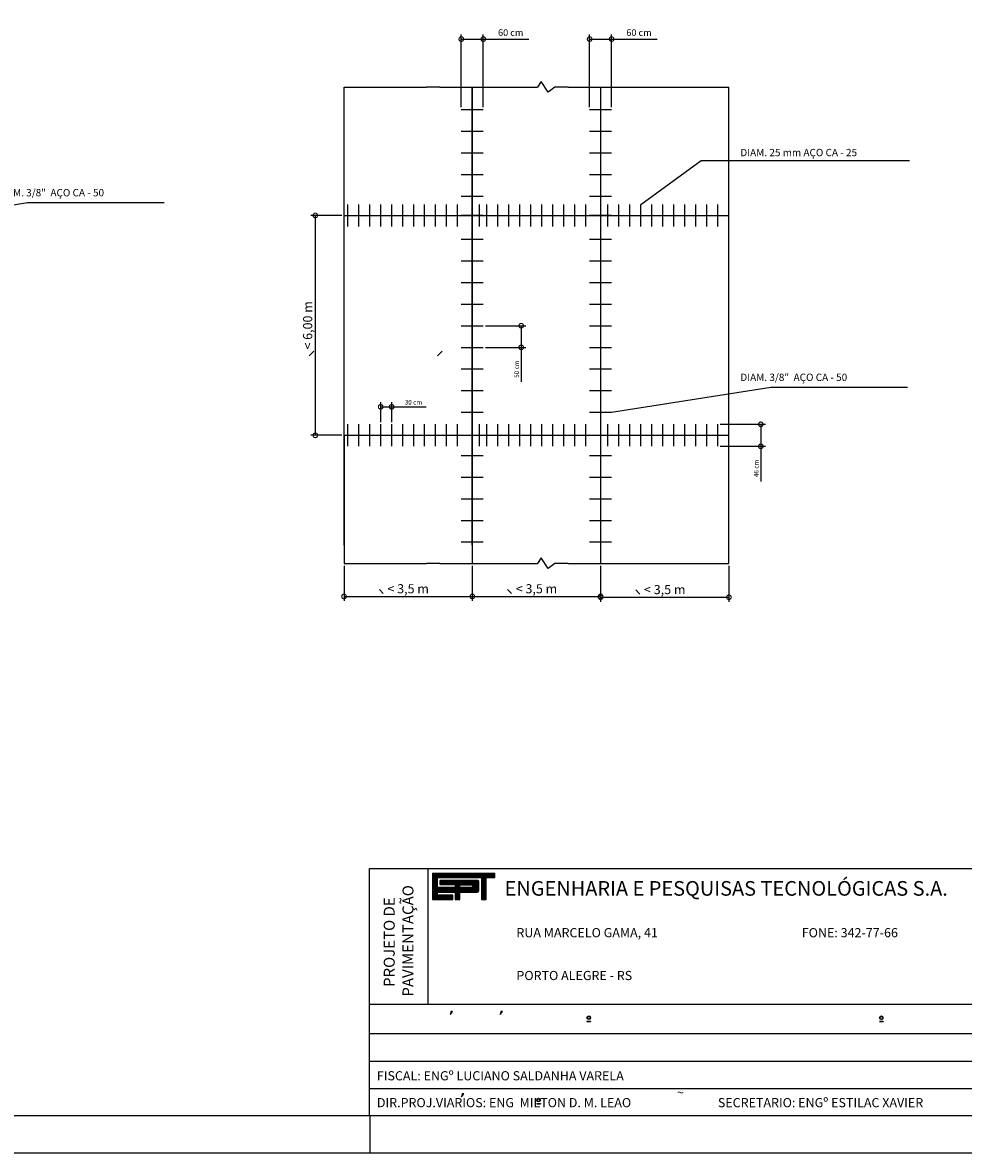
# Model space of a CAD drawing. Extents: x -767 to 73, y 769 to 1363.
# Drawn here: x -391 to -134, y 769 to 1078 of the extents above; entities that cross this region are included whole.
import ezdxf

# ---------------------------------------------------------------- set-up
doc = ezdxf.new("R2010")
doc.units = 0
doc.layers.get('0').update_dxf_attribs({"linetype": 'CONTINUOUS'})
doc.layers.get('DEFPOINTS').update_dxf_attribs({"linetype": 'CONTINUOUS'})
for name, color, linetype in [('ARMADURA', 3, 'CONTINUOUS'), ('COTAS', 7, 'CONTINUOUS'), ('PRANCHA', 7, 'CONTINUOUS'), ('TEXTO2', 7, 'CONTINUOUS')]:
    doc.layers.add(name, color=color, linetype=linetype)
doc.styles.add('ROMAND', font='romand')
doc.dimstyles.get("Standard").update_dxf_attribs({"dimtxt": 0.18, "dimasz": 0.18, "dimexe": 0.18, "dimexo": 0.0625, "dimgap": 0.09, "dimtad": 0, "dimtih": 1, "dimtoh": 1, "dimdec": 4, "dimzin": 0, "dimtxsty": 'STANDARD', "dimcen": 0.09, "dimazin": 3, "dimtfac": 1, "dimtdec": 4, "dimtofl": 0, "dimtmove": 0, "dimatfit": 3, "dimtolj": 1, "dimtzin": 0})

# ---------------------------------------------------------------- blocks, each defined once
blk = doc.blocks.new('*X71')
at = {"color": 0}
for p, q in [((412.22, 37.92), (427.13, 37.92)), ((412.22, 37.76), (427.13, 37.76)), ((412.22, 37.6), (427.13, 37.6)), ((412.22, 37.44), (427.13, 37.44)), ((412.22, 37.28), (427.13, 37.28)), ((412.22, 37.12), (427.13, 37.12)), ((412.22, 36.96), (427.13, 36.96)), ((412.22, 36.8), (413.38, 36.8)), ((412.22, 36.64), (413.38, 36.64)), ((412.22, 36.48), (413.38, 36.48)), ((412.22, 36.32), (413.38, 36.32)), ((412.22, 36.16), (413.38, 36.16)), ((412.22, 36), (413.38, 36)), ((412.22, 35.84), (413.38, 35.84)), ((412.22, 35.68), (413.38, 35.68)), ((412.22, 35.52), (413.38, 35.52)), ((412.22, 35.36), (413.38, 35.36)), ((412.22, 35.2), (413.38, 35.2)), ((413.98, 36), (423.31, 36)), ((413.98, 35.84), (423.31, 35.84)), ((413.98, 35.68), (423.31, 35.68)), ((413.98, 35.52), (423.31, 35.52)), ((413.98, 35.36), (423.31, 35.36)), ((417.62, 35.2), (423.31, 35.2)), ((423.09, 36.16), (423.15, 36.16)), ((423.94, 36.8), (425.05, 36.8)), ((423.94, 36.64), (425.05, 36.64)), ((423.94, 36.48), (425.05, 36.48)), ((423.94, 36.32), (425.05, 36.32)), ((423.94, 36.16), (425.05, 36.16)), ((423.94, 36), (425.05, 36)), ((423.94, 35.84), (425.05, 35.84)), ((423.94, 35.68), (425.05, 35.68)), ((423.94, 35.52), (425.05, 35.52)), ((423.94, 35.36), (425.05, 35.36)), ((423.94, 35.2), (425.05, 35.2)), ((412.22, 35.04), (413.38, 35.04)), ((412.22, 34.88), (413.38, 34.88)), ((412.22, 34.72), (413.38, 34.72)), ((412.22, 34.56), (413.38, 34.56)), ((412.22, 34.4), (423.31, 34.4)), ((412.22, 34.24), (423.31, 34.24)), ((412.22, 34.08), (423.31, 34.08)), ((412.22, 33.92), (423.31, 33.92)), ((412.22, 33.76), (423.31, 33.76)), ((412.22, 33.6), (423.28, 33.6)), ((412.22, 33.44), (423.14, 33.44)), ((412.22, 33.28), (413.38, 33.28)), ((412.22, 33.12), (413.38, 33.12)), ((412.22, 32.96), (413.38, 32.96)), ((412.22, 32.8), (413.38, 32.8)), ((412.22, 32.64), (417.05, 32.64)), ((412.22, 32.48), (417.05, 32.48)), ((417.62, 35.04), (418.77, 35.04)), ((417.62, 34.88), (418.77, 34.88)), ((417.62, 34.72), (418.77, 34.72)), ((417.62, 34.56), (418.77, 34.56)), ((417.65, 33.28), (418.78, 33.28)), ((417.65, 33.12), (418.78, 33.12)), ((417.65, 32.96), (418.78, 32.96)), ((417.65, 32.8), (418.78, 32.8)), ((417.65, 32.64), (418.78, 32.64)), ((417.65, 32.48), (418.78, 32.48)), ((421.74, 34.56), (423.31, 34.56)), ((421.77, 35.04), (423.31, 35.04)), ((421.87, 34.72), (423.31, 34.72)), ((421.88, 34.88), (423.31, 34.88)), ((423.94, 35.04), (425.05, 35.04)), ((423.94, 34.88), (425.05, 34.88)), ((423.94, 34.72), (425.05, 34.72)), ((423.94, 34.56), (425.05, 34.56)), ((423.94, 34.4), (425.05, 34.4)), ((423.94, 34.24), (425.05, 34.24)), ((423.94, 34.08), (425.05, 34.08)), ((423.94, 33.92), (425.05, 33.92)), ((423.94, 33.76), (425.05, 33.76)), ((423.94, 33.6), (425.05, 33.6)), ((423.94, 33.44), (425.05, 33.44)), ((423.94, 33.28), (425.05, 33.28)), ((423.94, 33.12), (425.05, 33.12)), ((423.94, 32.96), (425.05, 32.96)), ((423.94, 32.8), (425.05, 32.8)), ((423.94, 32.64), (425.05, 32.64)), ((423.94, 32.48), (425.05, 32.48)), ((412.22, 32.32), (417.05, 32.32)), ((412.22, 32.16), (417.05, 32.16)), ((412.22, 32), (417.05, 32)), ((412.22, 31.84), (417.05, 31.84)), ((412.22, 31.68), (417.05, 31.68)), ((417.65, 32.32), (418.78, 32.32)), ((417.65, 32.16), (418.78, 32.16)), ((417.65, 32), (418.78, 32)), ((417.65, 31.84), (418.78, 31.84)), ((417.65, 31.68), (418.78, 31.68)), ((423.94, 32.32), (425.05, 32.32)), ((423.94, 32.16), (425.05, 32.16)), ((423.94, 32), (425.05, 32)), ((423.94, 31.84), (425.05, 31.84)), ((423.94, 31.68), (425.05, 31.68))]:
    blk.add_line(p, q, dxfattribs=at)
blk = doc.blocks.new('_DOTSMALL')
at = {"color": 0, "linetype": 'BYBLOCK', "const_width": 0.5}
blk.add_lwpolyline([(-0.0625, 0, 1), (0.0625, 0, 1)], format="xyb", close=True, dxfattribs=at)
blk = doc.blocks.new('*D84')
at = {"layer": 'COTAS', "color": 0, "ltscale": 0.5}
for p, q in [((-303.72, 1024.99), (-312.18, 1024.99)), ((-310.93, 1024.99), (-310.93, 964.99)), ((-303.72, 964.99), (-312.18, 964.99))]:
    blk.add_line(p, q, dxfattribs=at)
at = {"layer": 'DEFPOINTS', "color": 0, "ltscale": 0.5}
for p in [(-303.1, 1024.99), (-310.93, 964.99), (-303.1, 964.99)]:
    blk.add_point(p, dxfattribs=at)
at = {"layer": 'COTAS', "color": 0, "ltscale": 0.5, "xscale": 2.5, "yscale": 2.5, "zscale": 2.5}
for p, rotation in [((-310.93, 1024.99), 90), ((-310.93, 964.99), 270)]:
    blk.add_blockref('_DOTSMALL', p, dxfattribs=dict(at, rotation=rotation))
at = {"layer": 'COTAS', "color": 0, "ltscale": 0.5, "insert": (-313.02, 994.99), "char_height": 2.5, "attachment_point": 5, "rotation": 90}
blk.add_mtext('\\A1;< 6,00 m', dxfattribs=at)
blk = doc.blocks.new('*D85')
at = {"layer": 'COTAS', "color": 0, "ltscale": 0.5}
for p, q in [((-198.1, 929.37), (-198.1, 919.56)), ((-233.1, 928.74), (-233.1, 919.56)), ((-233.1, 920.81), (-198.1, 920.81))]:
    blk.add_line(p, q, dxfattribs=at)
at = {"layer": 'DEFPOINTS', "color": 0, "ltscale": 0.5}
for p in [(-233.1, 929.37), (-198.1, 929.99), (-198.1, 920.81)]:
    blk.add_point(p, dxfattribs=at)
at = {"layer": 'COTAS', "color": 0, "ltscale": 0.5, "xscale": 2.5, "yscale": 2.5, "zscale": 2.5, "rotation": 180}
blk.add_blockref('_DOTSMALL', (-233.1, 920.81), dxfattribs=at)
at = {"layer": 'COTAS', "color": 0, "ltscale": 0.5, "xscale": 2.5, "yscale": 2.5, "zscale": 2.5}
blk.add_blockref('_DOTSMALL', (-198.1, 920.81), dxfattribs=at)
at = {"layer": 'COTAS', "color": 0, "ltscale": 0.5, "insert": (-215.6, 922.9), "char_height": 2.5, "attachment_point": 5}
blk.add_mtext('\\A1;< 3,5 m', dxfattribs=at)
blk = doc.blocks.new('*D86')
at = {"layer": 'COTAS', "color": 0, "ltscale": 0.5}
for p, q in [((-268.1, 929.37), (-268.1, 919.78)), ((-233.1, 929.37), (-233.1, 919.78)), ((-268.1, 921.03), (-233.1, 921.03))]:
    blk.add_line(p, q, dxfattribs=at)
at = {"layer": 'DEFPOINTS', "color": 0, "ltscale": 0.5}
for p in [(-268.1, 929.99), (-233.1, 929.99), (-233.1, 921.03)]:
    blk.add_point(p, dxfattribs=at)
at = {"layer": 'COTAS', "color": 0, "ltscale": 0.5, "xscale": 2.5, "yscale": 2.5, "zscale": 2.5, "rotation": 180}
blk.add_blockref('_DOTSMALL', (-268.1, 921.03), dxfattribs=at)
at = {"layer": 'COTAS', "color": 0, "ltscale": 0.5, "xscale": 2.5, "yscale": 2.5, "zscale": 2.5}
blk.add_blockref('_DOTSMALL', (-233.1, 921.03), dxfattribs=at)
at = {"layer": 'COTAS', "color": 0, "ltscale": 0.5, "insert": (-250.6, 923.12), "char_height": 2.5, "attachment_point": 5}
blk.add_mtext('\\A1;< 3,5 m', dxfattribs=at)
blk = doc.blocks.new('*D87')
at = {"layer": 'COTAS', "color": 0, "ltscale": 0.5}
for p, q in [((-303.1, 929.37), (-303.1, 919.78)), ((-268.1, 929.37), (-268.1, 919.78)), ((-303.1, 921.03), (-268.1, 921.03))]:
    blk.add_line(p, q, dxfattribs=at)
at = {"layer": 'DEFPOINTS', "color": 0, "ltscale": 0.5}
for p in [(-303.1, 929.99), (-268.1, 929.99), (-268.1, 921.03)]:
    blk.add_point(p, dxfattribs=at)
at = {"layer": 'COTAS', "color": 0, "ltscale": 0.5, "xscale": 2.5, "yscale": 2.5, "zscale": 2.5, "rotation": 180}
blk.add_blockref('_DOTSMALL', (-303.1, 921.03), dxfattribs=at)
at = {"layer": 'COTAS', "color": 0, "ltscale": 0.5, "xscale": 2.5, "yscale": 2.5, "zscale": 2.5}
blk.add_blockref('_DOTSMALL', (-268.1, 921.03), dxfattribs=at)
at = {"layer": 'COTAS', "color": 0, "ltscale": 0.5, "insert": (-285.6, 923.12), "char_height": 2.5, "attachment_point": 5}
blk.add_mtext('\\A1;< 3,5 m', dxfattribs=at)
blk = doc.blocks.new('*D88')
at = {"layer": 'COTAS', "color": 0, "ltscale": 0.5}
for p, q in [((-293.1, 968.62), (-293.1, 974.01)), ((-293.1, 972.76), (-290.1, 972.76)), ((-290.1, 968.62), (-290.1, 974.01)), ((-290.1, 972.76), (-280.72, 972.76))]:
    blk.add_line(p, q, dxfattribs=at)
at = {"layer": 'DEFPOINTS', "color": 0, "ltscale": 0.5}
for p in [(-290.1, 972.76), (-293.1, 967.99), (-290.1, 967.99)]:
    blk.add_point(p, dxfattribs=at)
at = {"layer": 'COTAS', "color": 0, "ltscale": 0.5, "xscale": 2.5, "yscale": 2.5, "zscale": 2.5, "rotation": 180}
blk.add_blockref('_DOTSMALL', (-293.1, 972.76), dxfattribs=at)
at = {"layer": 'COTAS', "color": 0, "ltscale": 0.5, "xscale": 2.5, "yscale": 2.5, "zscale": 2.5}
blk.add_blockref('_DOTSMALL', (-290.1, 972.76), dxfattribs=at)
at = {"layer": 'COTAS', "color": 0, "ltscale": 0.5, "insert": (-284.16, 974.01), "char_height": 1.25, "attachment_point": 5}
blk.add_mtext('\\A1;30 cm', dxfattribs=at)
blk = doc.blocks.new('AA')
at = {"layer": 'ARMADURA', "ltscale": 0.5}
blk.add_line((0, -3), (0, 3), dxfattribs=at)
blk = doc.blocks.new('*D89')
at = {"layer": 'COTAS', "color": 0, "ltscale": 0.5}
for p, q in [((-264.47, 994.89), (-253.51, 994.89)), ((-254.76, 994.89), (-254.76, 988.99)), ((-264.47, 988.99), (-253.51, 988.99)), ((-254.76, 988.99), (-254.76, 979.62))]:
    blk.add_line(p, q, dxfattribs=at)
at = {"layer": 'DEFPOINTS', "color": 0, "ltscale": 0.5}
for p in [(-265.1, 994.89), (-265.1, 988.99), (-254.76, 988.99)]:
    blk.add_point(p, dxfattribs=at)
at = {"layer": 'COTAS', "color": 0, "ltscale": 0.5, "xscale": 2.5, "yscale": 2.5, "zscale": 2.5}
for p, rotation in [((-254.76, 994.89), 90), ((-254.76, 988.99), 270)]:
    blk.add_blockref('_DOTSMALL', p, dxfattribs=dict(at, rotation=rotation))
at = {"layer": 'COTAS', "color": 0, "ltscale": 0.5, "insert": (-256.01, 983.05), "char_height": 1.25, "attachment_point": 5, "rotation": 90}
blk.add_mtext('\\A1;50 cm', dxfattribs=at)
blk = doc.blocks.new('*D90')
at = {"layer": 'COTAS', "color": 0, "ltscale": 0.5}
for p, q in [((-200.47, 967.99), (-188.15, 967.99)), ((-189.4, 967.99), (-189.4, 961.99)), ((-200.47, 961.99), (-188.15, 961.99)), ((-189.4, 961.99), (-189.4, 952.41))]:
    blk.add_line(p, q, dxfattribs=at)
at = {"layer": 'DEFPOINTS', "color": 0, "ltscale": 0.5}
for p in [(-201.1, 967.99), (-201.1, 961.99), (-189.4, 961.99)]:
    blk.add_point(p, dxfattribs=at)
at = {"layer": 'COTAS', "color": 0, "ltscale": 0.5, "xscale": 2.5, "yscale": 2.5, "zscale": 2.5}
for p, rotation in [((-189.4, 967.99), 90), ((-189.4, 961.99), 270)]:
    blk.add_blockref('_DOTSMALL', p, dxfattribs=dict(at, rotation=rotation))
at = {"layer": 'COTAS', "color": 0, "ltscale": 0.5, "insert": (-190.65, 955.95), "char_height": 1.25, "attachment_point": 5, "rotation": 90}
blk.add_mtext('\\A1;46 cm', dxfattribs=at)
blk = doc.blocks.new('*D91')
at = {"layer": 'COTAS', "color": 0, "ltscale": 0.5}
for p, q in [((-236.1, 1054.52), (-236.1, 1074.36)), ((-230.1, 1054.52), (-230.1, 1074.36)), ((-236.1, 1073.11), (-230.1, 1073.11)), ((-230.1, 1073.11), (-217.66, 1073.11))]:
    blk.add_line(p, q, dxfattribs=at)
at = {"layer": 'DEFPOINTS', "color": 0, "ltscale": 0.5}
for p in [(-230.1, 1073.11), (-236.1, 1053.89), (-230.1, 1053.89)]:
    blk.add_point(p, dxfattribs=at)
at = {"layer": 'COTAS', "color": 0, "ltscale": 0.5, "xscale": 2.5, "yscale": 2.5, "zscale": 2.5, "rotation": 180}
blk.add_blockref('_DOTSMALL', (-236.1, 1073.11), dxfattribs=at)
at = {"layer": 'COTAS', "color": 0, "ltscale": 0.5, "xscale": 2.5, "yscale": 2.5, "zscale": 2.5}
blk.add_blockref('_DOTSMALL', (-230.1, 1073.11), dxfattribs=at)
at = {"layer": 'COTAS', "color": 0, "ltscale": 0.5, "insert": (-222.63, 1074.89), "char_height": 1.825, "attachment_point": 5}
blk.add_mtext('\\A1;60 cm', dxfattribs=at)
blk = doc.blocks.new('*D92')
at = {"layer": 'COTAS', "color": 0, "ltscale": 0.5}
for p, q in [((-271.1, 1054.52), (-271.1, 1074.36)), ((-265.1, 1054.52), (-265.1, 1074.36)), ((-271.1, 1073.11), (-265.1, 1073.11)), ((-265.1, 1073.11), (-252.66, 1073.11))]:
    blk.add_line(p, q, dxfattribs=at)
at = {"layer": 'DEFPOINTS', "color": 0, "ltscale": 0.5}
for p in [(-265.1, 1073.11), (-271.1, 1053.89), (-265.1, 1053.89)]:
    blk.add_point(p, dxfattribs=at)
at = {"layer": 'COTAS', "color": 0, "ltscale": 0.5, "xscale": 2.5, "yscale": 2.5, "zscale": 2.5, "rotation": 180}
blk.add_blockref('_DOTSMALL', (-271.1, 1073.11), dxfattribs=at)
at = {"layer": 'COTAS', "color": 0, "ltscale": 0.5, "xscale": 2.5, "yscale": 2.5, "zscale": 2.5}
blk.add_blockref('_DOTSMALL', (-265.1, 1073.11), dxfattribs=at)
at = {"layer": 'COTAS', "color": 0, "ltscale": 0.5, "insert": (-257.63, 1074.89), "char_height": 1.825, "attachment_point": 5}
blk.add_mtext('\\A1;60 cm', dxfattribs=at)

msp = doc.modelspace()

# ---------------------------------------------------------------- linework, layer by layer
at = {"layer": 'COTAS', "ltscale": 0.5}
for p, q in [((-312.6, 986.7), (-311.31, 987.99)), ((-277.6, 986.7), (-276.31, 987.99)), ((-293.46, 922.94), (-292.38, 921.87)), ((-258.46, 922.94), (-257.38, 921.87)), ((-223.52, 922.8), (-222.38, 921.66))]:
    msp.add_line(p, q, dxfattribs=at)
at = {"layer": 'PRANCHA', "color": 7}
for p, q in [((-296.17, 846.74), (63.22, 846.74)), ((-296.17, 779.37), (-296.17, 846.74)), ((-280.17, 809.72), (-280.17, 846.74)), ((-296.17, 809.72), (63.22, 809.72)), ((-274.08, 806.92), (-273.49, 807.75)), ((-273.92, 807.75), (-274.08, 806.92)), ((-273.49, 807.75), (-273.92, 807.75)), ((-273.92, 807.75), (-273.84, 807.75)), ((-273.49, 807.75), (-273.49, 807.75)), ((-260.5, 806.92), (-259.91, 807.75)), ((-260.34, 807.75), (-260.5, 806.92)), ((-259.91, 807.75), (-260.34, 807.75)), ((-260.34, 807.75), (-260.25, 807.75)), ((-259.91, 807.75), (-259.91, 807.75)), ((-236.83, 805.12), (-235.83, 805.12)), ((-236.83, 805.12), (-236.83, 805)), ((-236.83, 805), (-235.83, 805)), ((-235.83, 805.12), (-235.83, 805)), ((-157.01, 805.12), (-156, 805.12)), ((-157.01, 805), (-156, 805)), ((-156.7, 805.12), (-156.7, 805)), ((-156, 805.12), (-156, 805)), ((-296.17, 801.72), (63.22, 801.72)), ((-296.17, 794.21), (63.22, 794.21)), ((-296.17, 786.71), (-111.85, 786.71)), ((-270.87, 785.29), (-271.03, 784.46)), ((-271.03, 784.46), (-270.44, 785.29)), ((-270.87, 785.29), (-270.79, 785.29)), ((-270.44, 785.29), (-270.87, 785.29)), ((-270.44, 785.29), (-270.44, 785.29)), ((-250.52, 782.65), (-249.51, 782.65)), ((-250.52, 782.65), (-250.52, 782.53)), ((-250.52, 782.53), (-249.51, 782.53)), ((-249.51, 782.65), (-249.51, 782.53)), ((-744.81, 779.37), (63.08, 779.37)), ((-296.01, 769.04), (-296.01, 779.2)), ((-766.76, 769.21), (73.24, 769.2))]:
    msp.add_line(p, q, dxfattribs=at)
at = {"layer": 'PRANCHA', "color": 5}
for p, q in [((-278.96, 845.51), (-278.96, 838.31)), ((-261.96, 844.31), (-261.96, 845.51)), ((-277.64, 841.61), (-277.64, 844.31)), ((-277.64, 844.31), (-265.6, 844.31)), ((-276.96, 843.5), (-276.96, 842.41)), ((-266.58, 843.5), (-276.96, 843.5)), ((-276.96, 842.41), (-272.81, 842.41)), ((-272.81, 842.41), (-272.81, 841.61)), ((-266.32, 840.78), (-266.32, 843.27)), ((-265.6, 844.31), (-265.6, 838.31)), ((-264.34, 838.31), (-264.34, 844.31)), ((-264.34, 844.31), (-261.96, 844.31)), ((-272.81, 841.61), (-277.64, 841.61)), ((-277.64, 840.31), (-272.77, 840.31)), ((-277.64, 839.51), (-277.64, 840.31)), ((-273.46, 839.51), (-277.64, 839.51)), ((-273.46, 838.31), (-273.46, 839.51)), ((-272.77, 840.31), (-272.77, 838.31)), ((-271.48, 838.31), (-271.48, 840.31)), ((-271.48, 840.31), (-266.74, 840.31)), ((-278.96, 838.31), (-273.46, 838.31)), ((-272.77, 838.31), (-271.48, 838.31)), ((-265.6, 838.31), (-264.34, 838.31))]:
    msp.add_line(p, q, dxfattribs=at)
msp.add_lwpolyline([(-271.5, 841.63), (-271.5, 842.29), (-268.28, 842.29, -1), (-268.28, 841.63)], format="xyb", close=True, dxfattribs=at)
at = {"layer": 'PRANCHA', "color": 7}
for centre, radius in [((-236.33, 806.06), 0.5), ((-236.33, 806.06), 0.38), ((-156.51, 806.06), 0.5), ((-156.51, 806.06), 0.38), ((-250.02, 783.59), 0.5), ((-250.02, 783.59), 0.38)]:
    msp.add_circle(centre, radius, dxfattribs=at)
at = {"layer": 'PRANCHA', "color": 5}
for centre, radius, start, end in [((-266.55, 843.27), 0.232, 358.8029, 96.901), ((-266.78, 840.78), 0.466, 275.5294, 359.1777), ((-266.73, 840.31), 0.00711, 140.741, 230.741)]:
    msp.add_arc(centre, radius, start, end, dxfattribs=at)
at = {"layer": 'TEXTO2', "ltscale": 0.5}
for p, q in [((-249.31, 1061.55), (-250.3, 1059.99)), ((-247.44, 1058.64), (-249.31, 1061.55)), ((-303.1, 934.99), (-303.1, 1059.99)), ((-303.1, 1059.99), (-280.58, 1059.99)), ((-303.1, 1024.99), (-303.1, 1059.99)), ((-276.99, 1059.99), (-280.58, 1059.99)), ((-276.99, 1059.99), (-251.6, 1059.99)), ((-268.1, 1059.99), (-268.1, 929.99)), ((-268.1, 934.99), (-268.1, 1059.99)), ((-268.1, 1024.99), (-268.1, 1059.99)), ((-268.1, 1059.99), (-250.3, 1059.99)), ((-245.58, 1059.99), (-247.44, 1058.64)), ((-241.99, 1059.99), (-245.58, 1059.99)), ((-241.99, 1059.99), (-211.88, 1059.99)), ((-233.1, 1059.99), (-233.1, 929.99)), ((-211.88, 1059.99), (-198.1, 1059.99)), ((-198.1, 929.99), (-198.1, 1059.99)), ((-198.1, 1024.99), (-198.1, 1059.99)), ((-222.1, 1027.99), (-205.67, 1039.96)), ((-205.67, 1039.96), (-148.85, 1039.96)), ((-432.85, 1021.67), (-389.43, 1028.48)), ((-389.43, 1028.48), (-352.15, 1028.48)), ((-303.1, 1024.99), (-233.1, 1024.99)), ((-271.1, 1024.99), (-265.1, 1024.99)), ((-265.1, 1024.99), (-271.1, 1024.99)), ((-268.1, 1024.99), (-198.1, 1024.99)), ((-268.1, 1024.99), (-238.1, 1024.99)), ((-268.1, 1024.99), (-265.1, 1024.99)), ((-230.1, 1024.99), (-236.1, 1024.99)), ((-236.1, 1024.99), (-230.1, 1024.99)), ((-233.1, 1024.99), (-203.1, 1024.99)), ((-233.1, 1024.99), (-230.1, 1024.99)), ((-230.1, 971.29), (-186.69, 978.1)), ((-186.69, 978.1), (-149.4, 978.1)), ((-303.1, 964.99), (-233.1, 964.99)), ((-303.1, 964.99), (-303.1, 929.99)), ((-303.1, 964.99), (-303.1, 929.99)), ((-268.1, 964.99), (-198.1, 964.99)), ((-268.1, 964.99), (-268.1, 929.99)), ((-268.1, 964.99), (-268.1, 929.99)), ((-268.1, 964.99), (-233.1, 964.99)), ((-233.1, 964.99), (-198.1, 964.99)), ((-303.1, 929.99), (-280.58, 929.99)), ((-276.99, 929.99), (-280.58, 929.99)), ((-276.99, 929.99), (-251.6, 929.99)), ((-268.1, 929.99), (-250.3, 929.99)), ((-249.31, 931.55), (-250.3, 929.99)), ((-247.44, 928.64), (-249.31, 931.55)), ((-245.58, 929.99), (-247.44, 928.64)), ((-241.99, 929.99), (-245.58, 929.99)), ((-241.99, 929.99), (-211.88, 929.99)), ((-211.88, 929.99), (-198.1, 929.99))]:
    msp.add_line(p, q, dxfattribs=at)

# ---------------------------------------------------------------- block references
at = {"layer": 'ARMADURA', "ltscale": 0.5, "rotation": 270}
for p in [(-268.1, 1053.89), (-233.1, 1053.89), (-268.1, 1047.99), (-233.1, 1047.99), (-268.1, 1042.09), (-233.1, 1042.09), (-268.1, 1036.19), (-233.1, 1036.19), (-268.1, 1030.29), (-233.1, 1030.29), (-268.1, 1018.49), (-233.1, 1018.49), (-268.1, 1012.59), (-233.1, 1012.59), (-268.1, 1006.69), (-233.1, 1006.69), (-268.1, 1000.79), (-233.1, 1000.79), (-268.1, 994.89), (-233.1, 994.89), (-268.1, 988.99), (-233.1, 988.99), (-268.1, 983.09), (-233.1, 983.09), (-268.1, 977.19), (-233.1, 977.19), (-268.1, 971.29), (-233.1, 971.29), (-268.1, 959.49), (-233.1, 959.49), (-268.1, 953.59), (-233.1, 953.59), (-268.1, 947.69), (-233.1, 947.69), (-268.1, 941.79), (-233.1, 941.79), (-268.1, 935.89), (-233.1, 935.89)]:
    msp.add_blockref('AA', p, dxfattribs=at)
at = {"layer": 'ARMADURA', "ltscale": 0.5}
for p in [(-302.1, 1024.99), (-299.1, 1024.99), (-296.1, 1024.99), (-293.1, 1024.99), (-290.1, 1024.99), (-287.1, 1024.99), (-284.1, 1024.99), (-281.1, 1024.99), (-278.1, 1024.99), (-275.1, 1024.99), (-272.1, 1024.99), (-266.1, 1024.99), (-264.1, 1024.99), (-261.1, 1024.99), (-258.1, 1024.99), (-255.1, 1024.99), (-252.1, 1024.99), (-249.1, 1024.99), (-246.1, 1024.99), (-243.1, 1024.99), (-240.1, 1024.99), (-237.1, 1024.99), (-231.1, 1024.99), (-228.1, 1024.99), (-225.1, 1024.99), (-222.1, 1024.99), (-219.1, 1024.99), (-216.1, 1024.99), (-213.1, 1024.99), (-210.1, 1024.99), (-207.1, 1024.99), (-204.1, 1024.99), (-201.1, 1024.99), (-302.1, 964.99), (-299.1, 964.99), (-296.1, 964.99), (-293.1, 964.99), (-290.1, 964.99), (-287.1, 964.99), (-284.1, 964.99), (-281.1, 964.99), (-278.1, 964.99), (-275.1, 964.99), (-272.1, 964.99), (-266.1, 964.99), (-264.1, 964.99), (-261.1, 964.99), (-258.1, 964.99), (-255.1, 964.99), (-252.1, 964.99), (-249.1, 964.99), (-246.1, 964.99), (-243.1, 964.99), (-240.1, 964.99), (-237.1, 964.99), (-231.1, 964.99), (-228.1, 964.99), (-225.1, 964.99), (-222.1, 964.99), (-219.1, 964.99), (-216.1, 964.99), (-213.1, 964.99), (-210.1, 964.99), (-207.1, 964.99), (-204.1, 964.99), (-201.1, 964.99)]:
    msp.add_blockref('AA', p, dxfattribs=at)
at = {"layer": 'PRANCHA', "color": 5, "xscale": 1.140458663110621, "yscale": 1.140458662994206, "zscale": 1.1404586630972}
msp.add_blockref('*X71', (-749.09, 802.26), dxfattribs=at)

# ---------------------------------------------------------------- texts
at = {"layer": 'PRANCHA', "color": 5, "style": 'ROMAND'}
msp.add_text(' ENGENHARIA E PESQUISAS TECNOLÓGICAS S.A.', height=3.9916, dxfattribs=at).set_placement((-260.51, 839.36))
at = {"layer": 'PRANCHA', "color": 7, "style": 'ROMAND'}
for s, height, p in [('PAVIMENTAÇÃO', 3.0012, (-284.15, 811.83)), ('PROJETO DE', 3.001, (-289.27, 814.46))]:
    msp.add_text(s, height=height, rotation=90, dxfattribs=at).set_placement(p)
for s, height, p in [('RUA MARCELO GAMA, 41', 2.501, (-256.07, 828.02)), ('FONE: 342-77-66', 2.501, (-178.22, 828.02)), ('PORTO ALEGRE - RS', 2.501, (-256.07, 816.33)), ('FISCAL: ENGº LUCIANO SALDANHA VARELA', 2.501, (-294.13, 788.97)), ('DIR.PROJ.VIARIOS: ENG  MILTON D. M. LEAO', 2.501, (-294.13, 781.64)), ('~', 2.5, (-212.27, 784.39)), ('SECRETARIO: ENGº ESTILAC XAVIER', 2.501, (-201.12, 781.64))]:
    msp.add_text(s, height=height, dxfattribs=at).set_placement(p)
at = {"layer": 'TEXTO2', "ltscale": 0.5}
for s, p in [('DIAM. 25 mm AÇO CA - 25', (-194.99, 1041.15)), ('DIAM. 3/8"  AÇO CA - 50', (-397.73, 1030.2)), ('DIAM. 3/8"  AÇO CA - 50', (-194.99, 979.82))]:
    msp.add_text(s, height=2, dxfattribs=at).set_placement(p)

# ---------------------------------------------------------------- dimensions: what is measured, and where the dimension line sits
at = {"layer": 'COTAS', "ltscale": 0.5}
for base, p1, p2, text, override, picture, middle in [((-265.1, 1073.11), (-271.1, 1053.89), (-265.1, 1053.89), '60 cm', {"dimtxt": 1.825, "dimasz": 2.5, "dimexe": 1.25, "dimexo": 0.625, "dimgap": 0.8625, "dimtad": 1, "dimtih": 0, "dimtoh": 0, "dimdec": 1, "dimzin": 8, "dimlunit": 6, "dimblk1": 'DOTSMALL', "dimblk2": 'DOTSMALL', "dimsah": 1, "dimcen": 2.5, "dimtdec": 3, "dimtofl": 1}, '*D92', (-257.63, 1074.89)), ((-230.1, 1073.11), (-236.1, 1053.89), (-230.1, 1053.89), '60 cm', {"dimtxt": 1.825, "dimasz": 2.5, "dimexe": 1.25, "dimexo": 0.625, "dimgap": 0.8625, "dimtad": 1, "dimtih": 0, "dimtoh": 0, "dimdec": 1, "dimzin": 8, "dimlunit": 6, "dimblk1": 'DOTSMALL', "dimblk2": 'DOTSMALL', "dimsah": 1, "dimcen": 2.5, "dimtdec": 3, "dimtofl": 1}, '*D91', (-222.63, 1074.89)), ((-290.1, 972.76), (-293.1, 967.99), (-290.1, 967.99), '30 cm', {"dimtxt": 1.25, "dimasz": 2.5, "dimexe": 1.25, "dimexo": 0.625, "dimgap": 0.625, "dimtad": 1, "dimtih": 0, "dimtoh": 0, "dimdec": 1, "dimzin": 8, "dimlunit": 6, "dimblk1": 'DOTSMALL', "dimblk2": 'DOTSMALL', "dimsah": 1, "dimcen": 2.5, "dimtdec": 3, "dimtofl": 1}, '*D88', (-284.16, 974.01)), ((-268.1, 921.03), (-303.1, 929.99), (-268.1, 929.99), '< 3,5 m', {"dimtxt": 2.5, "dimasz": 2.5, "dimexe": 1.25, "dimexo": 0.625, "dimgap": 0.625, "dimtad": 1, "dimtih": 0, "dimtoh": 0, "dimdec": 1, "dimzin": 8, "dimlunit": 6, "dimblk1": 'DOTSMALL', "dimblk2": 'DOTSMALL', "dimsah": 1, "dimcen": 2.5, "dimtdec": 3, "dimtofl": 1}, '*D87', (-285.6, 923.12)), ((-233.1, 921.03), (-268.1, 929.99), (-233.1, 929.99), '< 3,5 m', {"dimtxt": 2.5, "dimasz": 2.5, "dimexe": 1.25, "dimexo": 0.625, "dimgap": 0.625, "dimtad": 1, "dimtih": 0, "dimtoh": 0, "dimdec": 1, "dimzin": 8, "dimlunit": 6, "dimblk1": 'DOTSMALL', "dimblk2": 'DOTSMALL', "dimsah": 1, "dimcen": 2.5, "dimtdec": 3, "dimtofl": 1}, '*D86', (-250.6, 923.12)), ((-198.1, 920.81), (-233.1, 929.37), (-198.1, 929.99), '< 3,5 m', {"dimtxt": 2.5, "dimasz": 2.5, "dimexe": 1.25, "dimexo": 0.625, "dimgap": 0.625, "dimtad": 1, "dimtih": 0, "dimtoh": 0, "dimdec": 1, "dimzin": 8, "dimlunit": 6, "dimblk1": 'DOTSMALL', "dimblk2": 'DOTSMALL', "dimsah": 1, "dimcen": 2.5, "dimtdec": 3, "dimtofl": 1}, '*D85', (-215.6, 922.9))]:
    dim = msp.add_linear_dim(base=base, p1=p1, p2=p2, text=text, dimstyle='STANDARD', override=override, dxfattribs=at)
    dim.commit()
    dim.dimension.update_dxf_attribs({"geometry": picture, "text_midpoint": middle})
for base, p1, p2, text, override, picture, middle in [((-310.93, 964.99), (-303.1, 1024.99), (-303.1, 964.99), '< 6,00 m', {"dimtxt": 2.5, "dimasz": 2.5, "dimexe": 1.25, "dimexo": 0.625, "dimgap": 0.625, "dimtad": 1, "dimtih": 0, "dimtoh": 0, "dimdec": 1, "dimzin": 8, "dimlunit": 6, "dimblk1": 'DOTSMALL', "dimblk2": 'DOTSMALL', "dimsah": 1, "dimcen": 2.5, "dimtdec": 3, "dimtofl": 1}, '*D84', (-313.02, 994.99)), ((-254.76, 988.99), (-265.1, 994.89), (-265.1, 988.99), '50 cm', {"dimtxt": 1.25, "dimasz": 2.5, "dimexe": 1.25, "dimexo": 0.625, "dimgap": 0.625, "dimtad": 1, "dimtih": 0, "dimtoh": 0, "dimdec": 1, "dimzin": 8, "dimlunit": 6, "dimblk1": 'DOTSMALL', "dimblk2": 'DOTSMALL', "dimsah": 1, "dimcen": 2.5, "dimtdec": 3, "dimtofl": 1}, '*D89', (-256.01, 983.05)), ((-189.4, 961.99), (-201.1, 967.99), (-201.1, 961.99), '46 cm', {"dimtxt": 1.25, "dimasz": 2.5, "dimexe": 1.25, "dimexo": 0.625, "dimgap": 0.625, "dimtad": 1, "dimtih": 0, "dimtoh": 0, "dimdec": 1, "dimzin": 8, "dimlunit": 6, "dimblk1": 'DOTSMALL', "dimblk2": 'DOTSMALL', "dimsah": 1, "dimcen": 2.5, "dimtdec": 3, "dimtofl": 1}, '*D90', (-190.65, 955.95))]:
    dim = msp.add_linear_dim(base=base, p1=p1, p2=p2, angle=90, text=text, dimstyle='STANDARD', override=override, dxfattribs=at)
    dim.commit()
    dim.dimension.update_dxf_attribs({"geometry": picture, "text_midpoint": middle})

doc.saveas('drawing.dxf')
